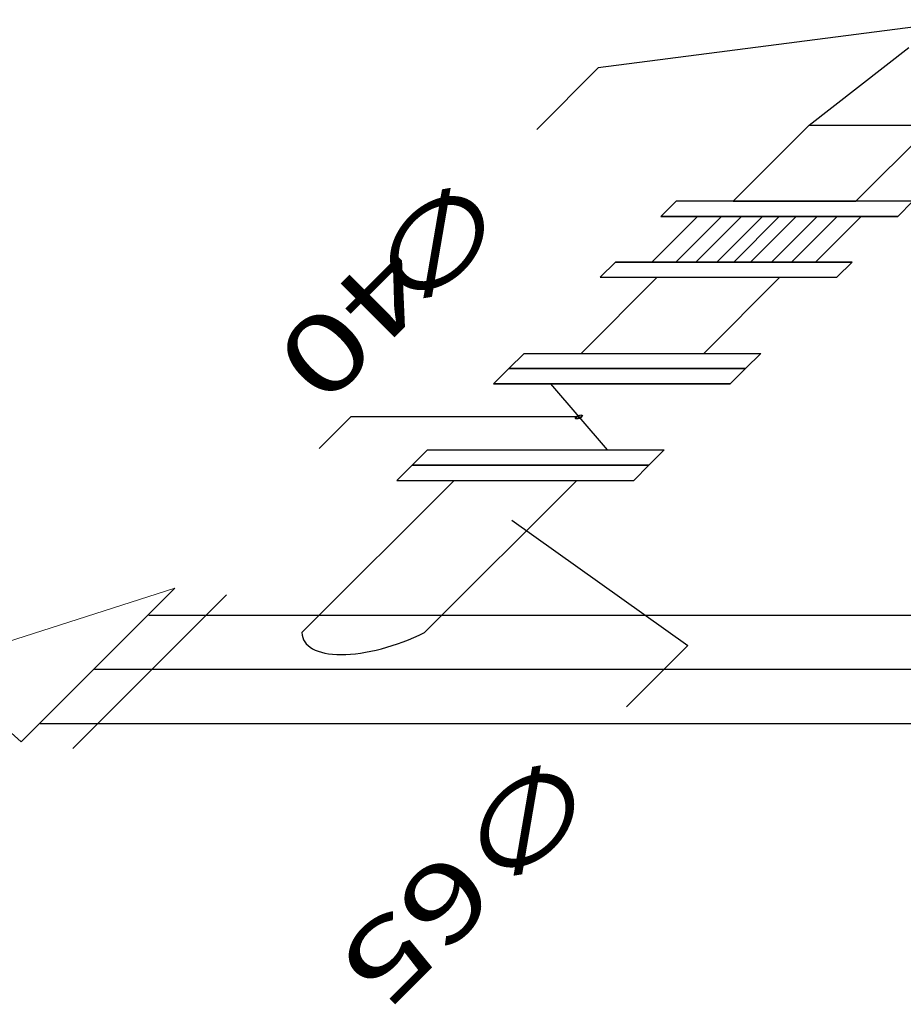
# Model space of a CAD drawing. Units: millimetres. Extents: x 18448 to 30479, y 26724 to 50651.
# Drawn here: x 27461 to 27553, y 36349 to 36451 of the extents above; entities that cross this region are included whole.
import ezdxf

# ---------------------------------------------------------------- set-up
doc = ezdxf.new("R2010")
doc.units = ezdxf.units.MM
doc.linetypes.add('Dot & Dashed', pattern=[670.277762, 352.777767, -176.388884, 0, -141.111112])
doc.layers.add('armatur', color=7, linetype='Continuous', lineweight=13)
doc.styles.get("Standard").update_dxf_attribs({"font": 'arial.ttf'})

msp = doc.modelspace()

# ---------------------------------------------------------------- hatches: boundary and pattern name
h = msp.add_hatch(color=256)
edge = h.paths.add_edge_path()
edge.add_line((27518.71304, 36409.85648), (27518.82315, 36409.72742))
edge.add_line((27518.82315, 36409.72742), (27518.6104, 36409.51467))
edge.add_ellipse((27518.82315, 36409.72742), major_axis=(0.36318, 0.15043), ratio=0.4142, start_angle=97.650651, end_angle=225, ccw=False)
edge = h.paths.add_edge_path()
edge.add_ellipse((27518.82315, 36409.72742), major_axis=(0.36318, 0.15043), ratio=0.4142, start_angle=45, end_angle=97.650651, ccw=False)
edge.add_line((27519.03589, 36409.94016), (27518.82315, 36409.72742))
edge.add_line((27518.82315, 36409.72742), (27518.71304, 36409.85648))
edge = h.paths.add_edge_path()
edge.add_line((27518.82315, 36409.72742), (27519.03589, 36409.94016))
edge.add_ellipse((27518.82315, 36409.72742), major_axis=(0.36318, 0.15043), ratio=0.4142, start_angle=277.650651, end_angle=405, ccw=False)
edge.add_line((27518.93325, 36409.59835), (27518.82315, 36409.72742))
edge = h.paths.add_edge_path()
edge.add_line((27518.6104, 36409.51467), (27518.82315, 36409.72742))
edge.add_line((27518.82315, 36409.72742), (27518.93325, 36409.59835))
edge.add_ellipse((27518.82315, 36409.72742), major_axis=(0.36318, 0.15043), ratio=0.4142, start_angle=225, end_angle=277.650651, ccw=False)

# ---------------------------------------------------------------- linework, layer by layer
for p, q in [((27559.69838, 36451.07472), (27520.83251, 36446.05686)), ((27542.81115, 36440.09864), (27553.18522, 36448.17656)), ((27520.83251, 36446.05686), (27514.43196, 36439.65646)), ((27542.81115, 36440.09864), (27534.89146, 36432.17913)), ((27542.81115, 36440.09864), (27555.57914, 36440.09878)), ((27547.65946, 36432.17928), (27555.57914, 36440.09878)), ((27528.95546, 36432.17906), (27527.37152, 36430.59516)), ((27553.59546, 36432.17935), (27528.95546, 36432.17906)), ((27534.89146, 36432.17913), (27547.65946, 36432.17928)), ((27552.01152, 36430.59545), (27553.59546, 36432.17935)), ((27531.17952, 36430.59521), (27526.42771, 36425.84351)), ((27527.37152, 36430.59516), (27552.01152, 36430.59545)), ((27552.01152, 36430.59545), (27527.37152, 36430.59516)), ((27527.37152, 36430.59516), (27552.01152, 36430.59545)), ((27552.01152, 36430.59545), (27527.37152, 36430.59516)), ((27533.67057, 36430.59524), (27528.91875, 36425.84354)), ((27535.75054, 36430.59526), (27530.99873, 36425.84356)), ((27548.20352, 36430.59541), (27531.17952, 36430.59521)), ((27531.17952, 36430.59521), (27548.20352, 36430.59541)), ((27537.93997, 36430.59529), (27533.18816, 36425.84358)), ((27533.30752, 36430.59523), (27546.07552, 36430.59538)), ((27533.30752, 36430.59523), (27546.07552, 36430.59538)), ((27539.69152, 36430.59531), (27534.93971, 36425.84361)), ((27541.44307, 36430.59533), (27536.69126, 36425.84363)), ((27543.6325, 36430.59535), (27538.88069, 36425.84365)), ((27545.71248, 36430.59538), (27540.96066, 36425.84367)), ((27543.45171, 36425.8437), (27548.20352, 36430.59541)), ((27522.61971, 36425.84346), (27521.03577, 36424.25956)), ((27522.61971, 36425.84346), (27547.25971, 36425.84375)), ((27547.25971, 36425.84375), (27522.61971, 36425.84346)), ((27522.61971, 36425.84346), (27547.25971, 36425.84375)), ((27547.25971, 36425.84375), (27522.61971, 36425.84346)), ((27526.42771, 36425.84351), (27543.45171, 36425.8437)), ((27528.55571, 36425.84353), (27541.32371, 36425.84368)), ((27528.55571, 36425.84353), (27541.32371, 36425.84368)), ((27545.67577, 36424.25985), (27547.25971, 36425.84375)), ((27526.97177, 36424.25963), (27519.05209, 36416.34013)), ((27521.03577, 36424.25956), (27545.67577, 36424.25985)), ((27524.84377, 36424.25961), (27541.86777, 36424.2598)), ((27539.73977, 36424.25978), (27531.82008, 36416.34028)), ((27511.53215, 36414.75616), (27513.11609, 36416.34006)), ((27513.11609, 36416.34006), (27537.75608, 36416.34034)), ((27537.75608, 36416.34034), (27536.17215, 36414.75644)), ((27509.94821, 36413.17226), (27511.53215, 36414.75616)), ((27511.53215, 36414.75616), (27536.17215, 36414.75644)), ((27536.17215, 36414.75644), (27511.53215, 36414.75616)), ((27515.34015, 36414.7562), (27532.36415, 36414.7564)), ((27536.17215, 36414.75644), (27534.58821, 36413.17254)), ((27509.94821, 36413.17226), (27534.58821, 36413.17254)), ((27534.58821, 36413.17254), (27509.94821, 36413.17226)), ((27515.88421, 36413.17233), (27528.65221, 36413.17247)), ((27515.88421, 36413.17233), (27521.76208, 36406.28251)), ((27495.07636, 36409.72714), (27491.79475, 36406.44561)), ((27518.82315, 36409.72742), (27495.07636, 36409.72714)), ((27501.47415, 36404.69839), (27503.05809, 36406.28229)), ((27503.05809, 36406.28229), (27527.69808, 36406.28258)), ((27527.69808, 36406.28258), (27526.11414, 36404.69868)), ((27501.47415, 36404.69839), (27499.89021, 36403.11449)), ((27501.47415, 36404.69839), (27526.11414, 36404.69868)), ((27526.11414, 36404.69868), (27501.47415, 36404.69839)), ((27501.47415, 36404.69839), (27526.11414, 36404.69868)), ((27526.11414, 36404.69868), (27501.47415, 36404.69839)), ((27507.41015, 36404.69846), (27520.17815, 36404.69861)), ((27507.41015, 36404.69846), (27520.17815, 36404.69861)), ((27524.53021, 36403.11477), (27526.11414, 36404.69868)), ((27505.82621, 36403.11456), (27489.98684, 36387.27555)), ((27499.89021, 36403.11449), (27524.53021, 36403.11477)), ((27518.59421, 36403.11471), (27502.75484, 36387.2757)), ((27511.85709, 36398.98224), (27530.17634, 36385.94484)), ((27474.04474, 36389.09956), (27596.76103, 36389.10098)), ((27530.17634, 36385.94484), (27523.77578, 36379.54444)), ((27585.44719, 36377.78741), (27462.7309, 36377.78599))]:
    msp.add_line(p, q)
at = {"color": 1, "linetype": 'Dot & Dashed', "ltscale": 0.5}
msp.add_line((27591.10411, 36383.4442), (27468.38782, 36383.44277), dxfattribs=at)
msp.add_ellipse((27518.82315, 36409.72742), major_axis=(0.36318, 0.15043), ratio=0.4142)
msp.add_ellipse((27499.6623, 36390.56701), major_axis=(9.53714, 3.95041), ratio=0.4142, start_param=2.986205815, end_param=4.867775819)
at = {"layer": 'armatur', "color": 7, "linetype": 'Continuous', "lineweight": 13}
for p, q in [((27426.81114, 36375.90852), (27476.76806, 36391.91373)), ((27442.81632, 36391.91334), (27460.76288, 36375.90892)), ((27460.76288, 36375.90892), (27476.76806, 36391.91373)), ((27482.15682, 36391.20228), (27466.15164, 36375.19746))]:
    msp.add_line(p, q, dxfattribs=at)

# ---------------------------------------------------------------- texts
at = {"width": 1.414246}
for s, height, p in [('∅', 7.91941, (27506.55228, 36436.12809)), ('40', 7.919411, (27498.63259, 36428.20859)), ('∅65', 7.919411, (27515.94194, 36376.01607))]:
    msp.add_text(s, height=height, rotation=224.9993367, dxfattribs=at).set_placement(p)

doc.saveas('drawing.dxf')
